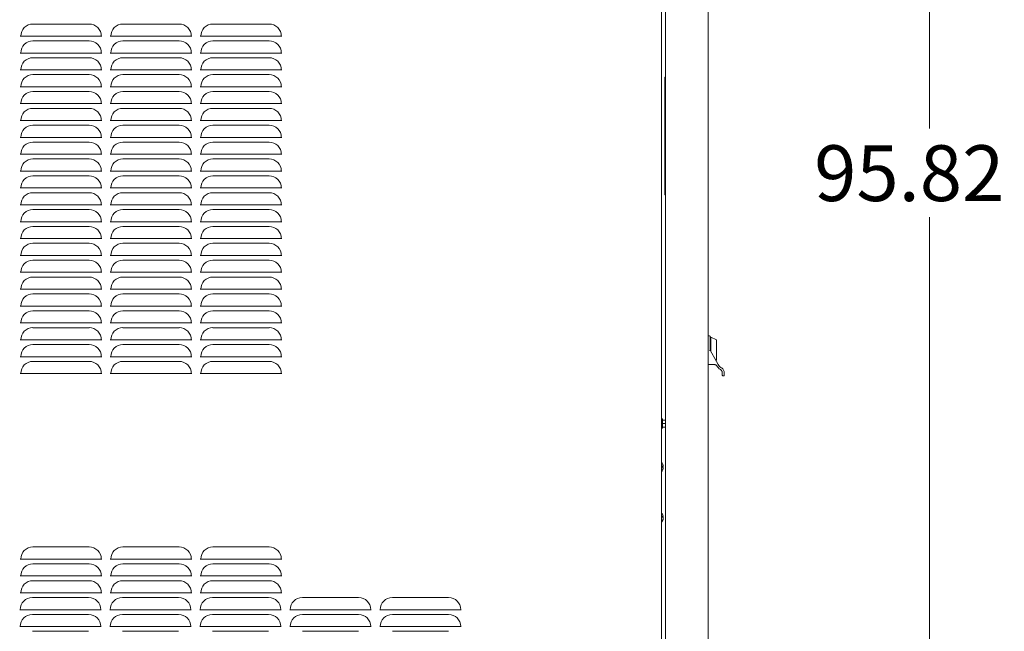
# Model space of a CAD drawing. Units: inches. Extents: x -2 to 262, y 2 to 177.
# Drawn here: x 42 to 86, y 29 to 57 of the extents above; entities that cross this region are included whole.
import ezdxf

# ---------------------------------------------------------------- set-up
doc = ezdxf.new("R2010")
doc.units = ezdxf.units.IN
doc.header["$LTSCALE"] = 8
doc.header["$MEASUREMENT"] = 0
doc.styles.add('SLDTEXTSTYLE0', font='TXT', dxfattribs={"width": 0.75})
doc.dimstyles.new('SLDDIMSTYLE1', dxfattribs={"dimtxt": 2.48, "dimasz": 3, "dimexe": 0, "dimexo": 0.0625, "dimgap": 0.62, "dimtad": 0, "dimtih": 1, "dimtoh": 1, "dimrnd": 1e-09, "dimzin": 12, "dimdsep": 46, "dimtxsty": 'SLDTEXTSTYLE0', "dimsah": 1, "dimcen": 0.09, "dimadec": 0, "dimazin": 3, "dimtfac": 1, "dimtofl": 0, "dimtmove": 0, "dimatfit": 3, "dimfxl": 0, "dimfrac": 2, "dimtolj": 1, "dimtzin": 12, "dimarcsym": 0})

# ---------------------------------------------------------------- blocks, each defined once
blk = doc.blocks.new('_D_3')
at = {"color": 3, "linetype": 'Continuous', "lineweight": 0, "true_color": 0x00ff00}
for p, q in [((73.704, 97.624), (83.869, 97.624)), ((82.869, 97.624), (82.869, 51.681)), ((82.869, 1.802), (82.869, 47.744)), ((70.29, 1.802), (83.869, 1.802))]:
    blk.add_line(p, q, dxfattribs=at)
for points in [[(82.869, 97.624), (82.407, 94.624), (83.33, 94.624)], [(82.869, 1.802), (83.33, 4.802), (82.407, 4.802)]]:
    blk.add_solid(points, dxfattribs=at)
at = {"color": 3, "linetype": 'Continuous', "lineweight": 0, "true_color": 0x00ff00, "insert": (77.738, 50.941, -2.053), "char_height": 2.48, "attachment_point": 1, "style": 'SLDTEXTSTYLE0'}
blk.add_mtext('95.82', dxfattribs=at)

msp = doc.modelspace()

# ---------------------------------------------------------------- linework, layer by layer
at = {"color": 7, "linetype": 'Continuous', "lineweight": 15}
for p, q in [((71.136, 6.527), (71.136, 96.173)), ((73.028, 6.527), (73.028, 96.174)), ((73.028, 96.163), (73.028, 6.465)), ((70.952, 7.216), (70.952, 79.669)), ((45.515, 56.332), (43.015, 56.332)), ((49.515, 56.332), (47.015, 56.332)), ((53.515, 56.332), (51.015, 56.332)), ((42.475, 55.793), (42.452, 55.793)), ((42.702, 55.793), (42.475, 55.793)), ((42.702, 55.793), (45.827, 55.793)), ((45.515, 55.582), (43.015, 55.582)), ((46.054, 55.793), (45.827, 55.793)), ((46.077, 55.793), (46.054, 55.793)), ((46.475, 55.793), (46.452, 55.793)), ((46.702, 55.793), (46.475, 55.793)), ((46.702, 55.793), (49.827, 55.793)), ((49.515, 55.582), (47.015, 55.582)), ((50.054, 55.793), (49.827, 55.793)), ((50.077, 55.793), (50.054, 55.793)), ((50.475, 55.793), (50.452, 55.793)), ((50.702, 55.793), (50.475, 55.793)), ((50.702, 55.793), (53.827, 55.793)), ((53.515, 55.582), (51.015, 55.582)), ((54.054, 55.793), (53.827, 55.793)), ((54.077, 55.793), (54.054, 55.793)), ((42.475, 55.043), (42.452, 55.043)), ((42.702, 55.043), (42.475, 55.043)), ((42.702, 55.043), (45.827, 55.043)), ((45.515, 54.832), (43.015, 54.832)), ((46.054, 55.043), (45.827, 55.043)), ((46.077, 55.043), (46.054, 55.043)), ((46.475, 55.043), (46.452, 55.043)), ((46.702, 55.043), (46.475, 55.043)), ((46.702, 55.043), (49.827, 55.043)), ((49.515, 54.832), (47.015, 54.832)), ((50.054, 55.043), (49.827, 55.043)), ((50.077, 55.043), (50.054, 55.043)), ((50.475, 55.043), (50.452, 55.043)), ((50.702, 55.043), (50.475, 55.043)), ((50.702, 55.043), (53.827, 55.043)), ((53.515, 54.832), (51.015, 54.832)), ((54.054, 55.043), (53.827, 55.043)), ((54.077, 55.043), (54.054, 55.043)), ((42.475, 54.293), (42.452, 54.293)), ((42.702, 54.293), (42.475, 54.293)), ((42.702, 54.293), (45.827, 54.293)), ((46.054, 54.293), (45.827, 54.293)), ((46.077, 54.293), (46.054, 54.293)), ((46.475, 54.293), (46.452, 54.293)), ((46.702, 54.293), (46.475, 54.293)), ((46.702, 54.293), (49.827, 54.293)), ((50.054, 54.293), (49.827, 54.293)), ((50.077, 54.293), (50.054, 54.293)), ((50.475, 54.293), (50.452, 54.293)), ((50.702, 54.293), (50.475, 54.293)), ((50.702, 54.293), (53.827, 54.293)), ((54.054, 54.293), (53.827, 54.293)), ((54.077, 54.293), (54.054, 54.293)), ((45.515, 54.082), (43.015, 54.082)), ((49.515, 54.082), (47.015, 54.082)), ((53.515, 54.082), (51.015, 54.082)), ((71.101, 53.966), (71.101, 48.735)), ((71.136, 53.966), (71.101, 53.966)), ((42.475, 53.543), (42.452, 53.543)), ((42.702, 53.543), (42.475, 53.543)), ((42.702, 53.543), (45.827, 53.543)), ((46.054, 53.543), (45.827, 53.543)), ((46.077, 53.543), (46.054, 53.543)), ((46.475, 53.543), (46.452, 53.543)), ((46.702, 53.543), (46.475, 53.543)), ((46.702, 53.543), (49.827, 53.543)), ((50.054, 53.543), (49.827, 53.543)), ((50.077, 53.543), (50.054, 53.543)), ((50.475, 53.543), (50.452, 53.543)), ((50.702, 53.543), (50.475, 53.543)), ((50.702, 53.543), (53.827, 53.543)), ((54.054, 53.543), (53.827, 53.543)), ((54.077, 53.543), (54.054, 53.543)), ((45.515, 53.332), (43.015, 53.332)), ((49.515, 53.332), (47.015, 53.332)), ((53.515, 53.332), (51.015, 53.332)), ((42.475, 52.793), (42.452, 52.793)), ((42.702, 52.793), (42.475, 52.793)), ((42.702, 52.793), (45.827, 52.793)), ((45.515, 52.582), (43.015, 52.582)), ((46.054, 52.793), (45.827, 52.793)), ((46.077, 52.793), (46.054, 52.793)), ((46.475, 52.793), (46.452, 52.793)), ((46.702, 52.793), (46.475, 52.793)), ((46.702, 52.793), (49.827, 52.793)), ((49.515, 52.582), (47.015, 52.582)), ((50.054, 52.793), (49.827, 52.793)), ((50.077, 52.793), (50.054, 52.793)), ((50.475, 52.793), (50.452, 52.793)), ((50.702, 52.793), (50.475, 52.793)), ((50.702, 52.793), (53.827, 52.793)), ((53.515, 52.582), (51.015, 52.582)), ((54.054, 52.793), (53.827, 52.793)), ((54.077, 52.793), (54.054, 52.793)), ((42.475, 52.043), (42.452, 52.043)), ((42.702, 52.043), (42.475, 52.043)), ((42.702, 52.043), (45.827, 52.043)), ((45.515, 51.832), (43.015, 51.832)), ((46.054, 52.043), (45.827, 52.043)), ((46.077, 52.043), (46.054, 52.043)), ((46.475, 52.043), (46.452, 52.043)), ((46.702, 52.043), (46.475, 52.043)), ((46.702, 52.043), (49.827, 52.043)), ((49.515, 51.832), (47.015, 51.832)), ((50.054, 52.043), (49.827, 52.043)), ((50.077, 52.043), (50.054, 52.043)), ((50.475, 52.043), (50.452, 52.043)), ((50.702, 52.043), (50.475, 52.043)), ((50.702, 52.043), (53.827, 52.043)), ((53.515, 51.832), (51.015, 51.832)), ((54.054, 52.043), (53.827, 52.043)), ((54.077, 52.043), (54.054, 52.043)), ((42.475, 51.293), (42.452, 51.293)), ((42.702, 51.293), (42.475, 51.293)), ((42.702, 51.293), (45.827, 51.293)), ((46.054, 51.293), (45.827, 51.293)), ((46.077, 51.293), (46.054, 51.293)), ((46.475, 51.293), (46.452, 51.293)), ((46.702, 51.293), (46.475, 51.293)), ((46.702, 51.293), (49.827, 51.293)), ((50.054, 51.293), (49.827, 51.293)), ((50.077, 51.293), (50.054, 51.293)), ((50.475, 51.293), (50.452, 51.293)), ((50.702, 51.293), (50.475, 51.293)), ((50.702, 51.293), (53.827, 51.293)), ((54.054, 51.293), (53.827, 51.293)), ((54.077, 51.293), (54.054, 51.293)), ((45.515, 51.082), (43.015, 51.082)), ((49.515, 51.082), (47.015, 51.082)), ((53.515, 51.082), (51.015, 51.082)), ((42.475, 50.543), (42.452, 50.543)), ((42.702, 50.543), (42.475, 50.543)), ((42.702, 50.543), (45.827, 50.543)), ((45.515, 50.332), (43.015, 50.332)), ((46.054, 50.543), (45.827, 50.543)), ((46.077, 50.543), (46.054, 50.543)), ((46.475, 50.543), (46.452, 50.543)), ((46.702, 50.543), (46.475, 50.543)), ((46.702, 50.543), (49.827, 50.543)), ((49.515, 50.332), (47.015, 50.332)), ((50.054, 50.543), (49.827, 50.543)), ((50.077, 50.543), (50.054, 50.543)), ((50.475, 50.543), (50.452, 50.543)), ((50.702, 50.543), (50.475, 50.543)), ((50.702, 50.543), (53.827, 50.543)), ((53.515, 50.332), (51.015, 50.332)), ((54.054, 50.543), (53.827, 50.543)), ((54.077, 50.543), (54.054, 50.543)), ((42.475, 49.793), (42.452, 49.793)), ((42.702, 49.793), (42.475, 49.793)), ((42.702, 49.793), (45.827, 49.793)), ((45.515, 49.582), (43.015, 49.582)), ((46.054, 49.793), (45.827, 49.793)), ((46.077, 49.793), (46.054, 49.793)), ((46.475, 49.793), (46.452, 49.793)), ((46.702, 49.793), (46.475, 49.793)), ((46.702, 49.793), (49.827, 49.793)), ((49.515, 49.582), (47.015, 49.582)), ((50.054, 49.793), (49.827, 49.793)), ((50.077, 49.793), (50.054, 49.793)), ((50.475, 49.793), (50.452, 49.793)), ((50.702, 49.793), (50.475, 49.793)), ((50.702, 49.793), (53.827, 49.793)), ((53.515, 49.582), (51.015, 49.582)), ((54.054, 49.793), (53.827, 49.793)), ((54.077, 49.793), (54.054, 49.793)), ((42.475, 49.043), (42.452, 49.043)), ((42.702, 49.043), (42.475, 49.043)), ((42.702, 49.043), (45.827, 49.043)), ((46.054, 49.043), (45.827, 49.043)), ((46.077, 49.043), (46.054, 49.043)), ((46.475, 49.043), (46.452, 49.043)), ((46.702, 49.043), (46.475, 49.043)), ((46.702, 49.043), (49.827, 49.043)), ((50.054, 49.043), (49.827, 49.043)), ((50.077, 49.043), (50.054, 49.043)), ((50.475, 49.043), (50.452, 49.043)), ((50.702, 49.043), (50.475, 49.043)), ((50.702, 49.043), (53.827, 49.043)), ((54.054, 49.043), (53.827, 49.043)), ((54.077, 49.043), (54.054, 49.043)), ((45.515, 48.832), (43.015, 48.832)), ((49.515, 48.832), (47.015, 48.832)), ((53.515, 48.832), (51.015, 48.832)), ((71.136, 48.735), (71.101, 48.735)), ((42.475, 48.293), (42.452, 48.293)), ((42.702, 48.293), (42.475, 48.293)), ((42.702, 48.293), (45.827, 48.293)), ((46.054, 48.293), (45.827, 48.293)), ((46.077, 48.293), (46.054, 48.293)), ((46.475, 48.293), (46.452, 48.293)), ((46.702, 48.293), (46.475, 48.293)), ((46.702, 48.293), (49.827, 48.293)), ((50.054, 48.293), (49.827, 48.293)), ((50.077, 48.293), (50.054, 48.293)), ((50.475, 48.293), (50.452, 48.293)), ((50.702, 48.293), (50.475, 48.293)), ((50.702, 48.293), (53.827, 48.293)), ((54.054, 48.293), (53.827, 48.293)), ((54.077, 48.293), (54.054, 48.293)), ((45.515, 48.082), (43.015, 48.082)), ((49.515, 48.082), (47.015, 48.082)), ((53.515, 48.082), (51.015, 48.082)), ((42.475, 47.543), (42.452, 47.543)), ((42.702, 47.543), (42.475, 47.543)), ((42.702, 47.543), (45.827, 47.543)), ((45.515, 47.332), (43.015, 47.332)), ((46.054, 47.543), (45.827, 47.543)), ((46.077, 47.543), (46.054, 47.543)), ((46.475, 47.543), (46.452, 47.543)), ((46.702, 47.543), (46.475, 47.543)), ((46.702, 47.543), (49.827, 47.543)), ((49.515, 47.332), (47.015, 47.332)), ((50.054, 47.543), (49.827, 47.543)), ((50.077, 47.543), (50.054, 47.543)), ((50.475, 47.543), (50.452, 47.543)), ((50.702, 47.543), (50.475, 47.543)), ((50.702, 47.543), (53.827, 47.543)), ((53.515, 47.332), (51.015, 47.332)), ((54.054, 47.543), (53.827, 47.543)), ((54.077, 47.543), (54.054, 47.543)), ((42.475, 46.793), (42.452, 46.793)), ((42.702, 46.793), (42.475, 46.793)), ((42.702, 46.793), (45.827, 46.793)), ((45.515, 46.582), (43.015, 46.582)), ((46.054, 46.793), (45.827, 46.793)), ((46.077, 46.793), (46.054, 46.793)), ((46.475, 46.793), (46.452, 46.793)), ((46.702, 46.793), (46.475, 46.793)), ((46.702, 46.793), (49.827, 46.793)), ((49.515, 46.582), (47.015, 46.582)), ((50.054, 46.793), (49.827, 46.793)), ((50.077, 46.793), (50.054, 46.793)), ((50.475, 46.793), (50.452, 46.793)), ((50.702, 46.793), (50.475, 46.793)), ((50.702, 46.793), (53.827, 46.793)), ((53.515, 46.582), (51.015, 46.582)), ((54.054, 46.793), (53.827, 46.793)), ((54.077, 46.793), (54.054, 46.793)), ((42.475, 46.043), (42.452, 46.043)), ((42.702, 46.043), (42.475, 46.043)), ((42.702, 46.043), (45.827, 46.043)), ((46.054, 46.043), (45.827, 46.043)), ((46.077, 46.043), (46.054, 46.043)), ((46.475, 46.043), (46.452, 46.043)), ((46.702, 46.043), (46.475, 46.043)), ((46.702, 46.043), (49.827, 46.043)), ((50.054, 46.043), (49.827, 46.043)), ((50.077, 46.043), (50.054, 46.043)), ((50.475, 46.043), (50.452, 46.043)), ((50.702, 46.043), (50.475, 46.043)), ((50.702, 46.043), (53.827, 46.043)), ((54.054, 46.043), (53.827, 46.043)), ((54.077, 46.043), (54.054, 46.043)), ((45.515, 45.832), (43.015, 45.832)), ((49.515, 45.832), (47.015, 45.832)), ((53.515, 45.832), (51.015, 45.832)), ((42.475, 45.293), (42.452, 45.293)), ((42.702, 45.293), (42.475, 45.293)), ((42.702, 45.293), (45.827, 45.293)), ((45.515, 45.082), (43.015, 45.082)), ((46.054, 45.293), (45.827, 45.293)), ((46.077, 45.293), (46.054, 45.293)), ((46.475, 45.293), (46.452, 45.293)), ((46.702, 45.293), (46.475, 45.293)), ((46.702, 45.293), (49.827, 45.293)), ((49.515, 45.082), (47.015, 45.082)), ((50.054, 45.293), (49.827, 45.293)), ((50.077, 45.293), (50.054, 45.293)), ((50.475, 45.293), (50.452, 45.293)), ((50.702, 45.293), (50.475, 45.293)), ((50.702, 45.293), (53.827, 45.293)), ((53.515, 45.082), (51.015, 45.082)), ((54.054, 45.293), (53.827, 45.293)), ((54.077, 45.293), (54.054, 45.293)), ((42.475, 44.543), (42.452, 44.543)), ((42.702, 44.543), (42.475, 44.543)), ((42.702, 44.543), (45.827, 44.543)), ((45.515, 44.332), (43.015, 44.332)), ((46.054, 44.543), (45.827, 44.543)), ((46.077, 44.543), (46.054, 44.543)), ((46.475, 44.543), (46.452, 44.543)), ((46.702, 44.543), (46.475, 44.543)), ((46.702, 44.543), (49.827, 44.543)), ((49.515, 44.332), (47.015, 44.332)), ((50.054, 44.543), (49.827, 44.543)), ((50.077, 44.543), (50.054, 44.543)), ((50.475, 44.543), (50.452, 44.543)), ((50.702, 44.543), (50.475, 44.543)), ((50.702, 44.543), (53.827, 44.543)), ((53.515, 44.332), (51.015, 44.332)), ((54.054, 44.543), (53.827, 44.543)), ((54.077, 44.543), (54.054, 44.543)), ((42.475, 43.793), (42.452, 43.793)), ((42.702, 43.793), (42.475, 43.793)), ((42.702, 43.793), (45.827, 43.793)), ((46.054, 43.793), (45.827, 43.793)), ((46.077, 43.793), (46.054, 43.793)), ((46.475, 43.793), (46.452, 43.793)), ((46.702, 43.793), (46.475, 43.793)), ((46.702, 43.793), (49.827, 43.793)), ((50.054, 43.793), (49.827, 43.793)), ((50.077, 43.793), (50.054, 43.793)), ((50.475, 43.793), (50.452, 43.793)), ((50.702, 43.793), (50.475, 43.793)), ((50.702, 43.793), (53.827, 43.793)), ((54.054, 43.793), (53.827, 43.793)), ((54.077, 43.793), (54.054, 43.793)), ((45.515, 43.582), (43.015, 43.582)), ((49.515, 43.582), (47.015, 43.582)), ((53.515, 43.582), (51.015, 43.582)), ((42.475, 43.043), (42.452, 43.043)), ((42.702, 43.043), (42.475, 43.043)), ((42.702, 43.043), (45.827, 43.043)), ((46.054, 43.043), (45.827, 43.043)), ((46.077, 43.043), (46.054, 43.043)), ((46.475, 43.043), (46.452, 43.043)), ((46.702, 43.043), (46.475, 43.043)), ((46.702, 43.043), (49.827, 43.043)), ((50.054, 43.043), (49.827, 43.043)), ((50.077, 43.043), (50.054, 43.043)), ((50.475, 43.043), (50.452, 43.043)), ((50.702, 43.043), (50.475, 43.043)), ((50.702, 43.043), (53.827, 43.043)), ((54.054, 43.043), (53.827, 43.043)), ((54.077, 43.043), (54.054, 43.043)), ((45.515, 42.832), (43.015, 42.832)), ((49.515, 42.832), (47.015, 42.832)), ((53.515, 42.832), (51.015, 42.832)), ((73.091, 42.465), (73.028, 42.465)), ((42.475, 42.293), (42.452, 42.293)), ((42.702, 42.293), (42.475, 42.293)), ((42.702, 42.293), (45.827, 42.293)), ((45.515, 42.082), (43.015, 42.082)), ((46.054, 42.293), (45.827, 42.293)), ((46.077, 42.293), (46.054, 42.293)), ((46.475, 42.293), (46.452, 42.293)), ((46.702, 42.293), (46.475, 42.293)), ((46.702, 42.293), (49.827, 42.293)), ((49.515, 42.082), (47.015, 42.082)), ((50.054, 42.293), (49.827, 42.293)), ((50.077, 42.293), (50.054, 42.293)), ((50.475, 42.293), (50.452, 42.293)), ((50.702, 42.293), (50.475, 42.293)), ((50.702, 42.293), (53.827, 42.293)), ((53.515, 42.082), (51.015, 42.082)), ((54.054, 42.293), (53.827, 42.293)), ((54.077, 42.293), (54.054, 42.293)), ((73.121, 42.435), (73.121, 41.84)), ((73.152, 42.393), (73.121, 42.393)), ((73.402, 42.286), (73.152, 42.403)), ((73.152, 41.767), (73.152, 42.403)), ((73.402, 41.394), (73.402, 42.286)), ((73.121, 41.84), (73.121, 41.825)), ((73.396, 41.33), (73.121, 41.825)), ((42.475, 41.543), (42.452, 41.543)), ((42.702, 41.543), (42.475, 41.543)), ((42.702, 41.543), (45.827, 41.543)), ((45.515, 41.332), (43.015, 41.332)), ((46.054, 41.543), (45.827, 41.543)), ((46.077, 41.543), (46.054, 41.543)), ((46.475, 41.543), (46.452, 41.543)), ((46.702, 41.543), (46.475, 41.543)), ((46.702, 41.543), (49.827, 41.543)), ((49.515, 41.332), (47.015, 41.332)), ((50.054, 41.543), (49.827, 41.543)), ((50.077, 41.543), (50.054, 41.543)), ((50.475, 41.543), (50.452, 41.543)), ((50.702, 41.543), (50.475, 41.543)), ((50.702, 41.543), (53.827, 41.543)), ((53.515, 41.332), (51.015, 41.332)), ((54.054, 41.543), (53.827, 41.543)), ((54.077, 41.543), (54.054, 41.543)), ((73.303, 41.19), (73.028, 41.19)), ((73.369, 41.379), (73.402, 41.394)), ((73.473, 41.191), (73.396, 41.33)), ((42.475, 40.793), (42.452, 40.793)), ((42.702, 40.793), (42.475, 40.793)), ((42.702, 40.793), (45.827, 40.793)), ((46.054, 40.793), (45.827, 40.793)), ((46.077, 40.793), (46.054, 40.793)), ((46.475, 40.793), (46.452, 40.793)), ((46.702, 40.793), (46.475, 40.793)), ((46.702, 40.793), (49.827, 40.793)), ((50.054, 40.793), (49.827, 40.793)), ((50.077, 40.793), (50.054, 40.793)), ((50.475, 40.793), (50.452, 40.793)), ((50.702, 40.793), (50.475, 40.793)), ((50.702, 40.793), (53.827, 40.793)), ((54.054, 40.793), (53.827, 40.793)), ((54.077, 40.793), (54.054, 40.793)), ((73.653, 40.829), (73.653, 40.72)), ((73.683, 40.69), (73.708, 40.69)), ((70.992, 38.776), (70.952, 38.776)), ((70.992, 38.776), (70.992, 38.362)), ((71.136, 38.726), (70.992, 38.726)), ((71.136, 38.724), (70.992, 38.724)), ((71.136, 38.567), (70.992, 38.567)), ((70.952, 38.362), (70.992, 38.362)), ((71.136, 38.412), (70.992, 38.412)), ((71, 36.771), (71, 36.771)), ((71, 36.623), (71, 36.672)), ((71, 36.668), (71.017, 36.671)), ((71, 36.653), (71.017, 36.656)), ((71, 36.501), (71, 36.506)), ((71.016, 36.547), (71.017, 36.547)), ((71.021, 36.678), (71.024, 36.678)), ((71.023, 36.587), (71.024, 36.586)), ((71, 34.42), (71, 34.464)), ((71, 34.445), (71.017, 34.448)), ((71, 34.443), (71.024, 34.447)), ((71, 34.255), (71, 34.276)), ((71.009, 34.296), (71.017, 34.295)), ((71.01, 34.408), (71.024, 34.409)), ((71.019, 34.326), (71.024, 34.325)), ((45.515, 33.082), (43.015, 33.082)), ((49.515, 33.082), (47.015, 33.082)), ((53.515, 33.082), (51.015, 33.082)), ((42.475, 32.543), (42.452, 32.543)), ((42.702, 32.543), (42.475, 32.543)), ((42.702, 32.543), (45.827, 32.543)), ((46.054, 32.543), (45.827, 32.543)), ((46.077, 32.543), (46.054, 32.543)), ((46.475, 32.543), (46.452, 32.543)), ((46.702, 32.543), (46.475, 32.543)), ((46.702, 32.543), (49.827, 32.543)), ((50.054, 32.543), (49.827, 32.543)), ((50.077, 32.543), (50.054, 32.543)), ((50.475, 32.543), (50.452, 32.543)), ((50.702, 32.543), (50.475, 32.543)), ((50.702, 32.543), (53.827, 32.543)), ((54.054, 32.543), (53.827, 32.543)), ((54.077, 32.543), (54.054, 32.543)), ((45.515, 32.332), (43.015, 32.332)), ((49.515, 32.332), (47.015, 32.332)), ((53.515, 32.332), (51.015, 32.332)), ((42.475, 31.793), (42.452, 31.793)), ((42.702, 31.793), (42.475, 31.793)), ((42.702, 31.793), (45.827, 31.793)), ((45.515, 31.582), (43.015, 31.582)), ((46.054, 31.793), (45.827, 31.793)), ((46.077, 31.793), (46.054, 31.793)), ((46.475, 31.793), (46.452, 31.793)), ((46.702, 31.793), (46.475, 31.793)), ((46.702, 31.793), (49.827, 31.793)), ((49.515, 31.582), (47.015, 31.582)), ((50.054, 31.793), (49.827, 31.793)), ((50.077, 31.793), (50.054, 31.793)), ((50.475, 31.793), (50.452, 31.793)), ((50.702, 31.793), (50.475, 31.793)), ((50.702, 31.793), (53.827, 31.793)), ((53.515, 31.582), (51.015, 31.582)), ((54.054, 31.793), (53.827, 31.793)), ((54.077, 31.793), (54.054, 31.793)), ((42.475, 31.043), (42.452, 31.043)), ((42.702, 31.043), (42.475, 31.043)), ((42.702, 31.043), (45.827, 31.043)), ((45.49, 30.832), (42.99, 30.832)), ((46.054, 31.043), (45.827, 31.043)), ((46.077, 31.043), (46.054, 31.043)), ((46.475, 31.043), (46.452, 31.043)), ((46.702, 31.043), (46.475, 31.043)), ((46.702, 31.043), (49.827, 31.043)), ((49.49, 30.832), (46.99, 30.832)), ((50.054, 31.043), (49.827, 31.043)), ((50.077, 31.043), (50.054, 31.043)), ((50.475, 31.043), (50.452, 31.043)), ((50.702, 31.043), (50.475, 31.043)), ((50.702, 31.043), (53.827, 31.043)), ((53.49, 30.832), (50.99, 30.832)), ((54.054, 31.043), (53.827, 31.043)), ((54.077, 31.043), (54.054, 31.043)), ((57.49, 30.832), (54.99, 30.832)), ((61.49, 30.832), (58.99, 30.832)), ((42.45, 30.293), (42.427, 30.293)), ((42.677, 30.293), (42.45, 30.293)), ((42.677, 30.293), (45.802, 30.293)), ((46.029, 30.293), (45.802, 30.293)), ((46.052, 30.293), (46.029, 30.293)), ((46.45, 30.293), (46.427, 30.293)), ((46.677, 30.293), (46.45, 30.293)), ((46.677, 30.293), (49.802, 30.293)), ((50.029, 30.293), (49.802, 30.293)), ((50.052, 30.293), (50.029, 30.293)), ((50.45, 30.293), (50.427, 30.293)), ((50.677, 30.293), (50.45, 30.293)), ((50.677, 30.293), (53.802, 30.293)), ((54.029, 30.293), (53.802, 30.293)), ((54.052, 30.293), (54.029, 30.293)), ((54.45, 30.293), (54.427, 30.293)), ((54.677, 30.293), (54.45, 30.293)), ((54.677, 30.293), (57.802, 30.293)), ((58.029, 30.293), (57.802, 30.293)), ((58.052, 30.293), (58.029, 30.293)), ((58.45, 30.293), (58.427, 30.293)), ((58.677, 30.293), (58.45, 30.293)), ((58.677, 30.293), (61.802, 30.293)), ((62.029, 30.293), (61.802, 30.293)), ((62.052, 30.293), (62.029, 30.293)), ((45.49, 30.082), (42.99, 30.082)), ((49.49, 30.082), (46.99, 30.082)), ((53.49, 30.082), (50.99, 30.082)), ((57.49, 30.082), (54.99, 30.082)), ((61.49, 30.082), (58.99, 30.082)), ((42.45, 29.543), (42.427, 29.543)), ((42.677, 29.543), (42.45, 29.543)), ((42.677, 29.543), (45.802, 29.543)), ((45.49, 29.332), (42.99, 29.332)), ((46.029, 29.543), (45.802, 29.543)), ((46.052, 29.543), (46.029, 29.543)), ((46.45, 29.543), (46.427, 29.543)), ((46.677, 29.543), (46.45, 29.543)), ((46.677, 29.543), (49.802, 29.543)), ((49.49, 29.332), (46.99, 29.332)), ((50.029, 29.543), (49.802, 29.543)), ((50.052, 29.543), (50.029, 29.543)), ((50.45, 29.543), (50.427, 29.543)), ((50.677, 29.543), (50.45, 29.543)), ((50.677, 29.543), (53.802, 29.543)), ((53.49, 29.332), (50.99, 29.332)), ((54.029, 29.543), (53.802, 29.543)), ((54.052, 29.543), (54.029, 29.543)), ((54.45, 29.543), (54.427, 29.543)), ((54.677, 29.543), (54.45, 29.543)), ((54.677, 29.543), (57.802, 29.543)), ((57.49, 29.332), (54.99, 29.332)), ((58.029, 29.543), (57.802, 29.543)), ((58.052, 29.543), (58.029, 29.543)), ((58.45, 29.543), (58.427, 29.543)), ((58.677, 29.543), (58.45, 29.543)), ((58.677, 29.543), (61.802, 29.543)), ((61.49, 29.332), (58.99, 29.332)), ((62.029, 29.543), (61.802, 29.543)), ((62.052, 29.543), (62.029, 29.543))]:
    msp.add_line(p, q, dxfattribs=at)
at = {"color": 7, "linetype": 'Continuous', "lineweight": 15, "flags": 128}
for points in [[(73.121, 41.825), (73.12, 41.825), (73.119, 41.825), (73.117, 41.824), (73.114, 41.824), (73.11, 41.823), (73.106, 41.821), (73.101, 41.82), (73.096, 41.819), (73.091, 41.818)], [(71.023, 36.684), (71.023, 36.684), (71.024, 36.678)], [(71.023, 36.588), (71.023, 36.588), (71.024, 36.586)]]:
    msp.add_lwpolyline(points, dxfattribs=at)
at = {"color": 7, "linetype": 'Continuous', "lineweight": 15}
for centre, radius, start, end in [((43.015, 55.793), 0.54, 90, 180), ((45.515, 55.793), 0.54, 360, 90), ((47.015, 55.793), 0.54, 90, 180), ((49.515, 55.793), 0.54, 360, 90), ((51.015, 55.793), 0.54, 90, 180), ((53.515, 55.793), 0.54, 360, 90), ((43.015, 55.043), 0.54, 90, 180), ((45.515, 55.043), 0.54, 360, 90), ((47.015, 55.043), 0.54, 90, 180), ((49.515, 55.043), 0.54, 360, 90), ((51.015, 55.043), 0.54, 90, 180), ((53.515, 55.043), 0.54, 360, 90), ((43.015, 54.293), 0.54, 90, 180), ((45.515, 54.293), 0.54, 360, 90), ((47.015, 54.293), 0.54, 90, 180), ((49.515, 54.293), 0.54, 360, 90), ((51.015, 54.293), 0.54, 90, 180), ((53.515, 54.293), 0.54, 360, 90), ((43.015, 53.543), 0.54, 90, 180), ((45.515, 53.543), 0.54, 360, 90), ((47.015, 53.543), 0.54, 90, 180), ((49.515, 53.543), 0.54, 360, 90), ((51.015, 53.543), 0.54, 90, 180), ((53.515, 53.543), 0.54, 360, 90), ((43.015, 52.793), 0.54, 90, 180), ((45.515, 52.793), 0.54, 0, 90), ((47.015, 52.793), 0.54, 90, 180), ((49.515, 52.793), 0.54, 0, 90), ((51.015, 52.793), 0.54, 90, 180), ((53.515, 52.793), 0.54, 0, 90), ((43.015, 52.043), 0.54, 90, 180), ((45.515, 52.043), 0.54, 0, 90), ((47.015, 52.043), 0.54, 90, 180), ((49.515, 52.043), 0.54, 0, 90), ((51.015, 52.043), 0.54, 90, 180), ((53.515, 52.043), 0.54, 0, 90), ((43.015, 51.293), 0.54, 90, 180), ((45.515, 51.293), 0.54, 0, 90), ((47.015, 51.293), 0.54, 90, 180), ((49.515, 51.293), 0.54, 0, 90), ((51.015, 51.293), 0.54, 90, 180), ((53.515, 51.293), 0.54, 0, 90), ((43.015, 50.543), 0.54, 90, 180), ((45.515, 50.543), 0.54, 0, 90), ((47.015, 50.543), 0.54, 90, 180), ((49.515, 50.543), 0.54, 0, 90), ((51.015, 50.543), 0.54, 90, 180), ((53.515, 50.543), 0.54, 0, 90), ((43.015, 49.793), 0.54, 90, 180), ((45.515, 49.793), 0.54, 0, 90), ((47.015, 49.793), 0.54, 90, 180), ((49.515, 49.793), 0.54, 0, 90), ((51.015, 49.793), 0.54, 90, 180), ((53.515, 49.793), 0.54, 0, 90), ((43.015, 49.043), 0.54, 90, 180), ((45.515, 49.043), 0.54, 0, 90), ((47.015, 49.043), 0.54, 90, 180), ((49.515, 49.043), 0.54, 0, 90), ((51.015, 49.043), 0.54, 90, 180), ((53.515, 49.043), 0.54, 0, 90), ((43.015, 48.293), 0.54, 90, 180), ((45.515, 48.293), 0.54, 0, 90), ((47.015, 48.293), 0.54, 90, 180), ((49.515, 48.293), 0.54, 0, 90), ((51.015, 48.293), 0.54, 90, 180), ((53.515, 48.293), 0.54, 0, 90), ((43.015, 47.543), 0.54, 90, 180), ((45.515, 47.543), 0.54, 0, 90), ((47.015, 47.543), 0.54, 90, 180), ((49.515, 47.543), 0.54, 0, 90), ((51.015, 47.543), 0.54, 90, 180), ((53.515, 47.543), 0.54, 0, 90), ((43.015, 46.793), 0.54, 90, 180), ((45.515, 46.793), 0.54, 0, 90), ((47.015, 46.793), 0.54, 90, 180), ((49.515, 46.793), 0.54, 0, 90), ((51.015, 46.793), 0.54, 90, 180), ((53.515, 46.793), 0.54, 0, 90), ((43.015, 46.043), 0.54, 90, 180), ((45.515, 46.043), 0.54, 0, 90), ((47.015, 46.043), 0.54, 90, 180), ((49.515, 46.043), 0.54, 0, 90), ((51.015, 46.043), 0.54, 90, 180), ((53.515, 46.043), 0.54, 0, 90), ((43.015, 45.293), 0.54, 90, 180), ((45.515, 45.293), 0.54, 0, 90), ((47.015, 45.293), 0.54, 90, 180), ((49.515, 45.293), 0.54, 0, 90), ((51.015, 45.293), 0.54, 90, 180), ((53.515, 45.293), 0.54, 0, 90), ((43.015, 44.543), 0.54, 90, 180), ((45.515, 44.543), 0.54, 0, 90), ((47.015, 44.543), 0.54, 90, 180), ((49.515, 44.543), 0.54, 0, 90), ((51.015, 44.543), 0.54, 90, 180), ((53.515, 44.543), 0.54, 0, 90), ((43.015, 43.793), 0.54, 90, 180), ((45.515, 43.793), 0.54, 0, 90), ((47.015, 43.793), 0.54, 90, 180), ((49.515, 43.793), 0.54, 0, 90), ((51.015, 43.793), 0.54, 90, 180), ((53.515, 43.793), 0.54, 0, 90), ((43.015, 43.043), 0.54, 90, 180), ((45.515, 43.043), 0.54, 0, 90), ((47.015, 43.043), 0.54, 90, 180), ((49.515, 43.043), 0.54, 0, 90), ((51.015, 43.043), 0.54, 90, 180), ((53.515, 43.043), 0.54, 0, 90), ((43.015, 42.293), 0.54, 90, 180), ((45.515, 42.293), 0.54, 0, 90), ((47.015, 42.293), 0.54, 90, 180), ((49.515, 42.293), 0.54, 0, 90), ((51.015, 42.293), 0.54, 90, 180), ((53.515, 42.293), 0.54, 0, 90), ((73.091, 42.435), 0.03, 0, 90), ((43.015, 41.543), 0.54, 90, 180), ((45.515, 41.543), 0.54, 0, 90), ((47.015, 41.543), 0.54, 90, 180), ((49.515, 41.543), 0.54, 0, 90), ((51.015, 41.543), 0.54, 90, 180), ((53.515, 41.543), 0.54, 0, 90), ((43.015, 40.793), 0.54, 90, 180), ((45.515, 40.793), 0.54, 0, 90), ((47.015, 40.793), 0.54, 90, 180), ((49.515, 40.793), 0.54, 0, 90), ((51.015, 40.793), 0.54, 90, 180), ((53.515, 40.793), 0.54, 360, 90), ((73.683, 40.72), 0.03, 180, 270), ((70.716, 36.636), 0.315, 25.4309, 41.3375), ((70.719, 36.64), 0.31, 16.1053, 24.966), ((70.716, 36.636), 0.315, 318.6625, 334.5691), ((71, 36.52), 0.152, 83.4381, 89.7811), ((70.936, 36.829), 0.191, 289.5959, 295.0411), ((70.936, 36.442), 0.192, 64.9684, 70.3809), ((70.71, 36.639), 0.32, 335.3398, 344.0199), ((70.719, 36.633), 0.31, 335.0329, 343.8978), ((70.782, 36.665), 0.243, 5.0491, 14.5896), ((70.978, 36.699), 0.0479, 325.2474, 344.95), ((70.937, 36.693), 0.088, 335.1183, 350.2408), ((70.937, 36.58), 0.088, 9.7592, 24.8817), ((70.741, 36.618), 0.284, 346.4984, 355.3117), ((70.782, 36.608), 0.243, 345.41, 354.9501), ((70.716, 34.386), 0.315, 14.9037, 41.3375), ((70.716, 34.386), 0.315, 318.6625, 345.0963), ((70.949, 34.395), 0.086, 38.0928, 53.7205), ((70.9, 34.325), 0.138, 32.1147, 43.4898), ((70.737, 34.405), 0.293, 333.9049, 342.8288), ((70.778, 34.372), 0.251, 332.2097, 342.0991), ((71.018, 34.422), 0.0262, 77.5958, 92.7543), ((70.835, 34.344), 0.19, 6.0933, 16.6533), ((70.706, 34.389), 0.319, 347.2545, 355.5319), ((70.884, 34.342), 0.141, 340.7796, 353.3464), ((70.704, 34.384), 0.32, 4.4793, 11.2741), ((70.883, 34.431), 0.142, 6.6806, 14.8762), ((70.837, 34.429), 0.188, 346.9743, 353.9305), ((43.015, 32.543), 0.54, 90, 180), ((45.515, 32.543), 0.54, 0, 90), ((47.015, 32.543), 0.54, 90, 180), ((49.515, 32.543), 0.54, 0, 90), ((51.015, 32.543), 0.54, 90, 180), ((53.515, 32.543), 0.54, 0, 90), ((43.015, 31.793), 0.54, 90, 180), ((45.515, 31.793), 0.54, 0, 90), ((47.015, 31.793), 0.54, 90, 180), ((49.515, 31.793), 0.54, 0, 90), ((51.015, 31.793), 0.54, 90, 180), ((53.515, 31.793), 0.54, 0, 90), ((43.015, 31.043), 0.54, 90, 180), ((45.515, 31.043), 0.54, 0, 90), ((47.015, 31.043), 0.54, 90, 180), ((49.515, 31.043), 0.54, 0, 90), ((51.015, 31.043), 0.54, 90, 180), ((53.515, 31.043), 0.54, 0, 90), ((42.99, 30.293), 0.54, 90, 180), ((45.49, 30.293), 0.54, 0, 90), ((46.99, 30.293), 0.54, 90, 180), ((49.49, 30.293), 0.54, 0, 90), ((50.99, 30.293), 0.54, 90, 180), ((53.49, 30.293), 0.54, 0, 90), ((54.99, 30.293), 0.54, 90, 180), ((57.49, 30.293), 0.54, 0, 90), ((58.99, 30.293), 0.54, 90, 180), ((61.49, 30.293), 0.54, 0, 90), ((42.99, 29.543), 0.54, 90, 180), ((45.49, 29.543), 0.54, 0, 90), ((46.99, 29.543), 0.54, 90, 180), ((49.49, 29.543), 0.54, 0, 90), ((50.99, 29.543), 0.54, 90, 180), ((53.49, 29.543), 0.54, 0, 90), ((54.99, 29.543), 0.54, 90, 180), ((57.49, 29.543), 0.54, 0, 90), ((58.99, 29.543), 0.54, 90, 180), ((61.49, 29.543), 0.54, 0, 90)]:
    msp.add_arc(centre, radius, start, end, dxfattribs=at)
for points, knots in [([(73.303, 41.19), (73.314, 41.189), (73.335, 41.188), (73.365, 41.175), (73.391, 41.156), (73.403, 41.139), (73.409, 41.131)], [0, 0, 0, 0, 0.248924, 0.498137, 0.75584, 1, 1, 1, 1]), ([(73.611, 41.049), (73.584, 41.068), (73.528, 41.105), (73.491, 41.162), (73.473, 41.191)], [0, 0, 0, 0, 0.50046, 1, 1, 1, 1]), ([(73.409, 41.131), (73.431, 41.1), (73.475, 41.038), (73.537, 40.996), (73.569, 40.976)], [0, 0, 0, 0, 0.500218, 1, 1, 1, 1]), ([(73.569, 40.976), (73.583, 40.965), (73.613, 40.943), (73.638, 40.902), (73.651, 40.863), (73.652, 40.84), (73.653, 40.829)], [0, 0, 0, 0, 0.239677, 0.486488, 0.740363, 1, 1, 1, 1]), ([(73.738, 40.829), (73.737, 40.846), (73.735, 40.881), (73.715, 40.941), (73.676, 41.003), (73.633, 41.033), (73.611, 41.049)], [0, 0, 0, 0, 0.244658, 0.493075, 0.743898, 1, 1, 1, 1]), ([(73.708, 40.69), (73.712, 40.691), (73.721, 40.692), (73.731, 40.7), (73.737, 40.71), (73.738, 40.717), (73.738, 40.72)], [0, 0, 0, 0, 0.270298, 0.562487, 0.789731, 1, 1, 1, 1]), ([(73.738, 40.72), (73.738, 40.722), (73.738, 40.724), (73.738, 40.747), (73.738, 40.781), (73.738, 40.813), (73.738, 40.829)], [0, 0, 0, 0, 0.257596, 0.51202, 0.760332, 1, 1, 1, 1])]:
    msp.add_open_spline(points, degree=3, knots=knots, dxfattribs=at)

# ---------------------------------------------------------------- dimensions: what is measured, and where the dimension line sits
at = {"color": 3, "linetype": 'Continuous', "lineweight": 0, "true_color": 0x00ff00}
dim = msp.add_linear_dim(base=(82.869, 97.624), p1=(69.89, 1.802), p2=(73.304, 97.624), angle=90, dimstyle='SLDDIMSTYLE1', dxfattribs=at)
dim.commit()
dim.dimension.update_dxf_attribs({"geometry": '_D_3', "text_midpoint": (82.869, 49.713), "dimtype": 160})

doc.saveas('drawing.dxf')
